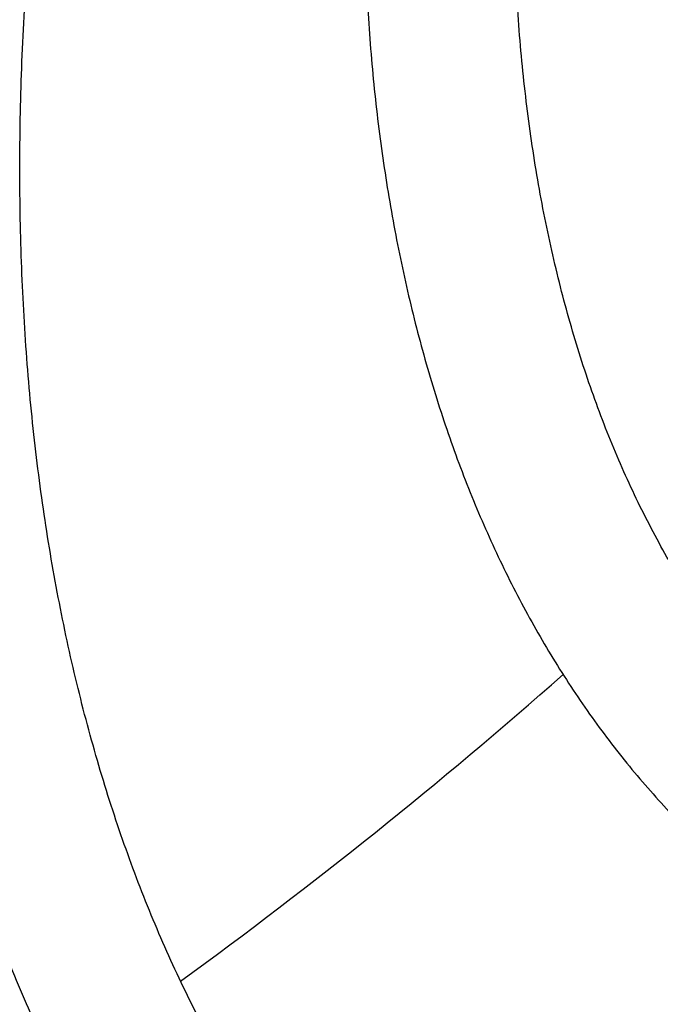
# Model space of a CAD drawing. Units: inches. Extents: x 0.1 to 12, y 0.1 to 8.1.
# Drawn here: x 9 to 9, y 4.3 to 4.4 of the extents above; entities that cross this region are included whole.
import ezdxf

# ---------------------------------------------------------------- set-up
doc = ezdxf.new("R2010")
doc.units = ezdxf.units.IN
doc.header["$MEASUREMENT"] = 0

msp = doc.modelspace()

# ---------------------------------------------------------------- linework, layer by layer
at = {"color": 7, "linetype": 'Continuous', "lineweight": 25}
msp.add_arc((8.86136098809289, 4.537209661072527), 0.2657203089570343, 306.0867265107469, 311.3867587309454, dxfattribs=at)
for points, knots in [([(9.012504104173424, 4.47457300246712), (9.012325639330264, 4.474255062639637), (9.011764808654528, 4.473255927991401), (9.010818313307077, 4.471541430823669), (9.009640973789871, 4.46937418573328), (9.00841995296166, 4.467082578034452), (9.0071585448188, 4.464667083920353), (9.005876640105235, 4.462159679030553), (9.00458605008293, 4.459578093675622), (9.00329527229819, 4.456936178962498), (9.002011078396981, 4.454244071109898), (9.000738482075073, 4.451509718237593), (8.999481627046002, 4.44873931397875), (8.998243462600257, 4.445938050215106), (8.99702694840231, 4.443109988699893), (8.995834105125924, 4.440258749027621), (8.994666765847889, 4.437387405724626), (8.993526626436221, 4.434498670124329), (8.992415108970425, 4.431594880914506), (8.99133337909984, 4.428678280860485), (8.990282521970801, 4.425750777850936), (8.989263562626157, 4.422814197545717), (8.988277260384587, 4.419870303555855), (8.987324635733334, 4.416920654682829), (8.98640613779975, 4.413966789416346), (8.98552268492506, 4.411010111691324), (8.984674666464636, 4.408052021490981), (8.983862888564193, 4.405093865632806), (8.983087615603726, 4.402136919734915), (8.982349500859579, 4.399182421311234), (8.98164898813057, 4.396231533784652), (8.980986279873296, 4.393285535249896), (8.980362116658517, 4.390345510091838), (8.979776686915558, 4.387412579800912), (8.979230133146771, 4.384487862421853), (8.978723090532238, 4.381572424808948), (8.978255657465049, 4.378667395357424), (8.977828190839528, 4.375773741016055), (8.977440782478615, 4.372892472377057), (8.977093895635454, 4.370024737558127), (8.976787569448952, 4.367171359724761), (8.97652199570339, 4.364333445339694), (8.976297356180252, 4.361511875381374), (8.97611393468398, 4.358707644603272), (8.97597180409171, 4.355921790614691), (8.97587098646822, 4.353155096807705), (8.975811723305355, 4.350408548501366), (8.975794020500302, 4.347683053482824), (8.975818012829848, 4.344979544322882), (8.975883752436603, 4.342298809222757), (8.975991295186317, 4.339641837270785), (8.976140763209091, 4.337009411126494), (8.976332008804786, 4.334402486695666), (8.976565304975058, 4.331821888678039), (8.976840301294638, 4.329268356568694), (8.977157336114526, 4.326742875341631), (8.977516195988537, 4.324246136570996), (8.97791680101547, 4.321779037229023), (8.978359291615819, 4.319342351017626), (8.978843374713811, 4.316936806305047), (8.979369302641738, 4.314563468476039), (8.979936519612897, 4.312222660970135), (8.980545468887202, 4.309915628664645), (8.981195454141433, 4.30764274563805), (8.981886905531757, 4.305405058923761), (8.98261932172594, 4.30320316239979), (8.983392727066013, 4.301037786122444), (8.984206730317945, 4.29890970033754), (8.985061490068265, 4.296819660556361), (8.985956520462004, 4.294768335631913), (8.986891856538746, 4.292756490404703), (8.987867005725612, 4.290784637383701), (8.988882011008766, 4.288853624960011), (8.989936493908933, 4.286964141332893), (8.991030155251543, 4.285116621032178), (8.992162883322527, 4.283312006978519), (8.993334276753943, 4.28155073156676), (8.994544164287674, 4.279833442944933), (8.995792038959232, 4.278160731538306), (8.997077963080798, 4.276533363946067), (8.9984013833226, 4.274951697120283), (8.99976190252546, 4.273416281243106), (9.001159521788018, 4.271927996080784), (9.002593700345637, 4.270486975298225), (9.004064184543529, 4.26909411218352), (9.005570713480463, 4.267749646131985), (9.007112927552855, 4.266454421393898), (9.008690508997311, 4.265208671717093), (9.01030295903146, 4.264012930933664), (9.011950422877517, 4.262868124129148), (9.013631680615994, 4.261773615023621), (9.015348867314774, 4.260734025081415), (9.016742912197184, 4.259934685042), (9.017574963820207, 4.259501231410803), (9.01781254952311, 4.259377462184476)], [0, 0, 0, 0, 0.003730299831859062, 0.01172256976995903, 0.02004030686453062, 0.02897676889869372, 0.03831407841991948, 0.04796412618129747, 0.05785634158609054, 0.06794127272936187, 0.07818167722029057, 0.08854981683837836, 0.09902411028981586, 0.1095881373298896, 0.1202282479431334, 0.1309341365028024, 0.141696959048542, 0.1525094020792661, 0.1633655814137315, 0.1742603659249058, 0.1851896625502191, 0.196149713287758, 0.2071374654811611, 0.2181499952201029, 0.2291851801622038, 0.2402408152627258, 0.2513152217249739, 0.2624065513412975, 0.2735136374147837, 0.2846350747352202, 0.2957698104152005, 0.3069168073602196, 0.318075042861611, 0.3292438220319687, 0.340422411731082, 0.3516100992387012, 0.3628062281116156, 0.3740103364022795, 0.385221885251616, 0.3964403623024109, 0.4076654171253227, 0.4188966221774252, 0.4301336638822028, 0.4413761675943313, 0.4526238051943938, 0.463876337117968, 0.4751334666536779, 0.486394982194245, 0.4976606216012907, 0.50893014946051, 0.5202033790093898, 0.5314801074740414, 0.5427600742729399, 0.5540430939268874, 0.5653289208709139, 0.5766174064451234, 0.587908340151359, 0.5992015020969954, 0.6104967477285144, 0.6217938300441818, 0.6330926803689452, 0.6443928834574185, 0.6556944743307062, 0.6669970459384873, 0.6783006135638443, 0.6896048713315949, 0.7009096185540251, 0.7122146808542208, 0.7235200281689286, 0.7348254497954869, 0.7461308951796891, 0.7574361077294286, 0.76874126359739, 0.7800463449139531, 0.7913512599976767, 0.802656410647996, 0.8139618454329117, 0.8252678436374364, 0.8365747617636945, 0.8478833928206522, 0.85919394318748, 0.8705070515787979, 0.8818239960950007, 0.8931452292211189, 0.9044720367643825, 0.9158054208907256, 0.9271468366214318, 0.9384972288416764, 0.9498579786713812, 0.961230973163916, 0.972617477007613, 0.984018794494739, 0.9954366942648967, 1, 1, 1, 1]), ([(9.021564747381408, 4.265876408870976), (9.021409553248159, 4.265955629989212), (9.02069349759878, 4.266321151082535), (9.019446062147598, 4.267027713156971), (9.017822883411341, 4.267997986642355), (9.016230710923507, 4.269027920344048), (9.014667363462438, 4.270112145050183), (9.013134417120657, 4.271251846575037), (9.011632652234063, 4.272446491454971), (9.010162802193209, 4.273695868987439), (9.008725626281304, 4.274999607473366), (9.007321911983768, 4.27635747124623), (9.005952261411892, 4.277768891215644), (9.004617608630635, 4.279233625548207), (9.003318387125466, 4.280751177186947), (9.00205542920589, 4.282321017516653), (9.000829138011857, 4.283942699290229), (8.99964028942478, 4.285615611861709), (8.998489365792993, 4.287339375147857), (8.997376975841581, 4.289113352194769), (8.996303452749357, 4.290936793488624), (8.995269542509352, 4.292809510232685), (8.99427552490621, 4.29473040151824), (8.993322126760416, 4.296699307536893), (8.99240937792722, 4.29871518720561), (8.991538191292818, 4.300777649761903), (8.990708546222352, 4.302885767889997), (8.989921109208556, 4.305039109620827), (8.98917614467462, 4.307236675791734), (8.988474180856691, 4.30947790792385), (8.987815386970237, 4.311762010279317), (8.987200171758857, 4.31408810111942), (8.986628935225845, 4.316455520899063), (8.986101830411569, 4.318863341943542), (8.98561926111557, 4.321310802003724), (8.985181439865308, 4.323796950882319), (8.984788716080825, 4.326321064166766), (8.984441255991772, 4.328882107300524), (8.98413925271227, 4.331479317064719), (8.98388295653632, 4.334111689909363), (8.983672567912501, 4.336778249892278), (8.98350823335201, 4.339478250670214), (8.983390154988157, 4.342210597992096), (8.983318378185126, 4.344974337653305), (8.98329311492039, 4.347768558891251), (8.983314468393308, 4.350592292658513), (8.983382412226021, 4.353444532618072), (8.983497149240529, 4.356324291155556), (8.983658690518878, 4.359230670810891), (8.983867189886764, 4.362162638944554), (8.984122418115161, 4.36511918089559), (8.98442474720568, 4.368099453589692), (8.984773906514985, 4.371102368563977), (8.985170020710447, 4.374126988048756), (8.985613058629236, 4.377172418224537), (8.986103027221583, 4.380237632293472), (8.986639923834186, 4.383321769490273), (8.98722378298823, 4.386423948974932), (8.987854424904121, 4.38954322959916), (8.988531997646547, 4.392678757078651), (8.98925626083066, 4.395829726901197), (8.990027678684342, 4.398995346455941), (8.99081748212477, 4.402064946484948), (8.991649523014239, 4.405143887681247), (8.992492230860819, 4.408120247232943), (8.993374497567666, 4.41110139415506), (8.994260279279315, 4.41397656506158), (8.99518149373858, 4.416854133511082), (8.996137919599379, 4.419733113644268), (8.997129288708681, 4.422612483158106), (8.998154873737771, 4.425491260318058), (8.999214804427117, 4.428368301697332), (9.000308256323452, 4.431242589777097), (9.001434810886485, 4.434113046283636), (9.002594244878985, 4.436978337720825), (9.003785579046044, 4.439837349909889), (9.005008453291088, 4.442688513941114), (9.006261852965373, 4.445530276643907), (9.00754499496103, 4.44836060042388), (9.00885632970953, 4.451177027409599), (9.010194064980942, 4.453976044098558), (9.0115552681047, 4.456752317676863), (9.012934673790076, 4.459496695266907), (9.01432199272066, 4.462190180483131), (9.015689256321469, 4.46478367264604), (9.01695950839214, 4.467139531612093), (9.018054029551259, 4.469133594413934), (9.018712019669328, 4.470308982058386), (9.018999298580395, 4.470822157064067)], [0, 0, 0, 0, 0.003314958894940967, 0.01529500500101351, 0.02729909834017725, 0.0393249717896494, 0.05137023325372161, 0.06343277316239478, 0.07551023224854507, 0.08760062057528192, 0.09970190592511946, 0.1118121025434354, 0.1239296217722901, 0.1360525413534819, 0.1481795896895987, 0.1603095583873657, 0.1724414885767179, 0.1845745239833359, 0.1967078624041545, 0.2088411329160818, 0.2209741668395751, 0.2331063968847534, 0.2452380590344474, 0.2573688414020016, 0.269499144804288, 0.2816288682190249, 0.2937584054612051, 0.305887799479991, 0.3180174285717162, 0.3301474489323673, 0.3422781948037018, 0.3544099976355217, 0.3665430516819737, 0.378677712463008, 0.3908142362819467, 0.4029529423191581, 0.4150940363410233, 0.4272378550159403, 0.4393846523476885, 0.4515347127319773, 0.4636883429359063, 0.4758457464670104, 0.4880072425624951, 0.500173083763418, 0.5123435602773804, 0.5245190084506919, 0.536699769084804, 0.5488862556346069, 0.5610788375698599, 0.573277966915396, 0.5854840704539785, 0.597697727300322, 0.6099194322597968, 0.6221498267257505, 0.6343895754292804, 0.6466394701174036, 0.658900261342123, 0.6711730548499487, 0.6834587053423992, 0.6957584842839263, 0.7080736440247251, 0.7204058798892469, 0.7327568036868265, 0.743846671761797, 0.756203638795144, 0.7672922336888545, 0.7783809595869343, 0.7894683329385023, 0.8005542798804028, 0.8116383900940778, 0.822719913219656, 0.8337986190479683, 0.8448734264661082, 0.8559436012099796, 0.8670080714887366, 0.8780650661738392, 0.8891126917617919, 0.9001478712101393, 0.9111667549596663, 0.9221629415141458, 0.9331269411980724, 0.9440429816655428, 0.9548824423272735, 0.9655888519191069, 0.9760296416624384, 0.9858090507431229, 0.9938042223772722, 1, 1, 1, 1]), ([(9.031259053522831, 4.463742481008758), (9.031137333364576, 4.463524521780545), (9.030671413366516, 4.462690218205517), (9.029860874666483, 4.461210534424283), (9.028808127193047, 4.459254712012786), (9.027721413610397, 4.457190795183718), (9.026603024531612, 4.455017787990373), (9.025470614163366, 4.452763569477781), (9.024334346243052, 4.450443815036736), (9.023202067394076, 4.448070607115962), (9.022079795454633, 4.445652967465771), (9.020971900629522, 4.443198068048911), (9.019882133638914, 4.440711499013979), (9.018813417140844, 4.438197941163662), (9.017768068688262, 4.435661253611214), (9.01674831454767, 4.433104735826766), (9.015755739117322, 4.430531345058286), (9.014791757281742, 4.427943632682302), (9.013857929916227, 4.425343916498565), (9.012955222004045, 4.42273429457346), (9.012084625382597, 4.420116724749904), (9.011247236991784, 4.417493002227847), (9.010443798057567, 4.414864881037183), (9.009674888861632, 4.412233987611129), (9.008941505038718, 4.40960175673102), (9.008244034687626, 4.406969786706117), (9.007583141250105, 4.404339395116532), (9.006959409275382, 4.401712070107974), (9.006373161974155, 4.399089012732936), (9.005825005381093, 4.396471604052633), (9.005315346098278, 4.393861074200404), (9.004844527575305, 4.391258682552731), (9.004412786196989, 4.388665567434446), (9.004020642161962, 4.38608295680578), (9.003668357795187, 4.383512040792096), (9.003355944070547, 4.380953854547733), (9.003084125284214, 4.378409630148293), (9.002852754077745, 4.375880360413902), (9.00266211153047, 4.373367222784259), (9.002512415717415, 4.370871151586703), (9.002403904201906, 4.36839333179822), (9.0023366068984, 4.365934708896592), (9.002310764166182, 4.363496391021743), (9.002326381766972, 4.361079268564218), (9.002383594569455, 4.358684380023739), (9.002482455344776, 4.356312712795086), (9.002623216198602, 4.353965313521159), (9.002805608115157, 4.351642973099811), (9.003029863748823, 4.349346807627911), (9.003295916240845, 4.34707767489791), (9.00360379975376, 4.344836492876351), (9.003953447902473, 4.342624195610252), (9.004344887471156, 4.340441715715079), (9.00477807871572, 4.338289895614887), (9.005252758799402, 4.336169660308418), (9.005769224929237, 4.334081919287491), (9.006326924807519, 4.332027484271332), (9.006926018858053, 4.330007179907374), (9.007566397658255, 4.328021965634781), (9.008247722217959, 4.326072610915691), (9.008969903902004, 4.324159959255303), (9.009732824831097, 4.322284853988459), (9.010536239194138, 4.320448061714929), (9.011379868554055, 4.318650402662612), (9.01226348783614, 4.316892644812246), (9.013186888528523, 4.315175539083063), (9.014149739022262, 4.313499872044043), (9.01515178872248, 4.311866438850215), (9.01619276161965, 4.310275758402573), (9.01727230534487, 4.30872882208962), (9.018390210717783, 4.307226066592937), (9.01954595988284, 4.305768318681965), (9.020739429026296, 4.304356183745713), (9.021970015087613, 4.302990135757187), (9.023237657953207, 4.301671209326594), (9.02454184660501, 4.300399561456318), (9.02588227083338, 4.299176091032169), (9.027258690612307, 4.298001299500332), (9.028670553033013, 4.296875761369236), (9.030117692139532, 4.295799992021176), (9.03159978251896, 4.294774965325479), (9.033115826069531, 4.293799819811854), (9.034668588696723, 4.292881007444019), (9.035819915980918, 4.29223496948619), (9.036462579733007, 4.291912206051536), (9.03656640371819, 4.291860062786961)], [0, 0, 0, 0, 0.003196664457641792, 0.01223618108319747, 0.02160885832701476, 0.03165652783127732, 0.04214072005339219, 0.05296620769670273, 0.06405642537938894, 0.07535716234934756, 0.08682795142718805, 0.09843861972466254, 0.1101656098182184, 0.1219905678552601, 0.1338992181455741, 0.1458795332116456, 0.1579220537184799, 0.1700191086649971, 0.1821636570884363, 0.1943505369831466, 0.2065750973529322, 0.2188330945984166, 0.231121148672594, 0.2434364381643015, 0.2557762742899745, 0.2681384149635439, 0.2805209429443946, 0.2929219036840806, 0.3053400247772197, 0.317773799141825, 0.3302218978377808, 0.3426833135550331, 0.3551571482569395, 0.3676424532085879, 0.380138333234915, 0.3926442391259272, 0.4051593373724978, 0.4176831369843323, 0.4302150918688115, 0.4427546450274953, 0.4553013469498541, 0.4678547482712624, 0.4804144670024429, 0.4929801048300608, 0.5055512841578067, 0.5181276473094766, 0.5307088899508715, 0.5432945465480822, 0.5558842856455914, 0.5684777559757195, 0.5810745865693708, 0.5936744649415834, 0.6062770246947774, 0.6188818838144382, 0.6314886740250087, 0.6440971091066658, 0.6567066423320965, 0.6693169766479113, 0.6819278022920453, 0.6945386236585539, 0.7071491373368834, 0.7197590519347563, 0.7323680271411848, 0.7449757775603189, 0.757582098243666, 0.7701868879749924, 0.7827901399205367, 0.7953919915709373, 0.8079925288973715, 0.8205923457849521, 0.8331918344499325, 0.8457917179756097, 0.8583929148339288, 0.8709962667375186, 0.8836036933242436, 0.8962161485368333, 0.9088356571850555, 0.921464171964606, 0.9341035005093292, 0.946756086306908, 0.9594241926709547, 0.972110721506816, 0.9848174966112234, 0.997547227454846, 1, 1, 1, 1]), ([(9.040319497611847, 4.298360591597424), (9.039862665363788, 4.298597959248464), (9.038911277730893, 4.299092295295465), (9.037502150481474, 4.2999109744471), (9.03608282607138, 4.300801416789022), (9.03469281788464, 4.301748874117767), (9.03333256356701, 4.302751619308962), (9.03200296777408, 4.303809738412527), (9.030705034922304, 4.304922841689678), (9.02943986344358, 4.306090805825238), (9.028207997450432, 4.307312928008156), (9.0270104883972, 4.308588918538685), (9.025848146692473, 4.309918340564809), (9.02472161919327, 4.311300416453019), (9.0236316816631, 4.312734939337167), (9.022578976442077, 4.314220955038966), (9.021564141110089, 4.315758226072083), (9.020587834280658, 4.317345807530654), (9.01965068057908, 4.318983396258305), (9.018753017869741, 4.320669846965959), (9.01789567147966, 4.322405041869787), (9.017078953429527, 4.324187843413918), (9.016303354386775, 4.326017698757441), (9.015569369167203, 4.327893818004229), (9.01487769834496, 4.329815505100078), (9.014228401833456, 4.331781845806566), (9.013622205265193, 4.333792030878364), (9.013059299095097, 4.33584525991894), (9.012540193577616, 4.337940651255042), (9.012065239782464, 4.340077253230407), (9.01163472310215, 4.342254110166877), (9.011249146134904, 4.3444704219142), (9.01090858115235, 4.346725037204537), (9.01061345380308, 4.349017080640316), (9.010363968111278, 4.351345512971977), (9.010160477117777, 4.353709316115359), (9.01000315508923, 4.356107410230769), (9.009892148533545, 4.358538755581992), (9.009827693426528, 4.361002291547902), (9.009809889402286, 4.363496863558696), (9.009838902140825, 4.366021485755131), (9.009914966012317, 4.368574990640157), (9.010037974262053, 4.371156310700731), (9.010208122198662, 4.373764332488915), (9.01042553137098, 4.376398036967259), (9.010690121202707, 4.379056213649724), (9.01100209723796, 4.381737878104158), (9.011361314929317, 4.384441883294619), (9.011767960017938, 4.387167265039848), (9.012222024919927, 4.389912885573541), (9.012706196215882, 4.392583129943683), (9.013233240950225, 4.395267749511082), (9.013783086956506, 4.39787036171626), (9.014373760290155, 4.400483732784993), (9.01498007120242, 4.403011409588818), (9.015623302312259, 4.405546846165739), (9.016303134268012, 4.408088956366988), (9.017019272835556, 4.410636631682244), (9.017771395531677, 4.413188797143358), (9.018559135736105, 4.415744451596407), (9.01938243860133, 4.418302351315909), (9.020240445664061, 4.420861487285814), (9.02113321134594, 4.423420595066134), (9.022059974214292, 4.425978579005904), (9.023020496897379, 4.428534136385665), (9.024014089501852, 4.431085945109862), (9.025040115527275, 4.433632687277225), (9.026098053558743, 4.436172724710823), (9.02718686342525, 4.438704353069417), (9.02830565165379, 4.441225416857504), (9.029452921688625, 4.443733228854597), (9.030626580710905, 4.446224028222992), (9.031823569697043, 4.44869184177558), (9.033037787660678, 4.451126189592626), (9.0342566298375, 4.45350382316655), (9.035462130714295, 4.455796014439541), (9.03654490448377, 4.457801733071497), (9.037304695553654, 4.45918748823188), (9.037672982023635, 4.45984467177763), (9.037755077592177, 4.459991166045607)], [0, 0, 0, 0, 0.01249344957145832, 0.02601855159077277, 0.03957759213054827, 0.05316557417815086, 0.06677831468124783, 0.0804122833272206, 0.0940633343226498, 0.1077273622171852, 0.1214015615491955, 0.1350825032610923, 0.1487674111088576, 0.1624543910528506, 0.1761412783553766, 0.1898270227171479, 0.2035103099003703, 0.2171906592329346, 0.230867525831806, 0.2445412668975488, 0.258211404056041, 0.2718786167071531, 0.2855432719644463, 0.2992057548406125, 0.3128664934424077, 0.3265263198287916, 0.3401857570973845, 0.3538454229520906, 0.367505897909532, 0.3811678285329504, 0.3948318198802234, 0.408498328080686, 0.4221680349158568, 0.4358414148313323, 0.4495189966178406, 0.4632012809374939, 0.4768888029722693, 0.4905820790642685, 0.504281489336265, 0.5179876015401598, 0.53170098909546, 0.5454222591187745, 0.5591520406767707, 0.5728910749134535, 0.5866400858513529, 0.600399877516626, 0.614171386609948, 0.6279555790479843, 0.6417536546581734, 0.6555668435686856, 0.6693964422622729, 0.6818236727491735, 0.6956511999741629, 0.7080794158778725, 0.7205088850238734, 0.7329383638208308, 0.7453675983960155, 0.7577962857611283, 0.770223960453306, 0.7826503603051217, 0.7950750751863234, 0.8074971140844368, 0.8199161779326755, 0.8323310053810022, 0.8447407964454844, 0.8571436684073781, 0.8695378933566912, 0.8819209597846611, 0.8942888256910083, 0.9066364948460783, 0.9189557976686609, 0.9312338111637952, 0.9434489292139876, 0.9555607617905493, 0.9674850495655524, 0.9790093307000837, 0.9899968570635175, 0.997770176822863, 1, 1, 1, 1]), ([(9.048766024731885, 4.453632578734001), (9.048737769159773, 4.453581660955273), (9.048409925321607, 4.452990871997129), (9.047782300508633, 4.45183468050779), (9.046868570686888, 4.450120325507951), (9.045928404228215, 4.448309975584614), (9.044963804106487, 4.446403143449046), (9.043990459882698, 4.444424477641125), (9.043017722454305, 4.442387820264993), (9.042052683285533, 4.440303954873429), (9.041100482520944, 4.438181147061258), (9.040165465836202, 4.436025768400861), (9.039250846158982, 4.433843042571038), (9.03835942898482, 4.43163726014071), (9.037493381905154, 4.429412068717664), (9.036654585331288, 4.427170623256254), (9.035844684163408, 4.424915773695544), (9.03506503048073, 4.422649939105628), (9.03431699009643, 4.420375456340213), (9.033601420797222, 4.418094403605791), (9.032919542476167, 4.415808751196649), (9.032271877540966, 4.41352036967958), (9.031659640860507, 4.411230919233688), (9.03108318871712, 4.408942120860061), (9.03054333967621, 4.406655556628828), (9.030040616768918, 4.404372741785656), (9.029575536510698, 4.402095202933433), (9.029148702405944, 4.399824345593596), (9.028760363319446, 4.397561523293716), (9.02841114705659, 4.395308161971206), (9.028101261898463, 4.393065525929619), (9.02783105901247, 4.390834998524125), (9.027600912299388, 4.388617774584922), (9.027411176257472, 4.386415147480744), (9.027261845708516, 4.38422835039518), (9.027153392492037, 4.382058474980004), (9.027085927169193, 4.379906918604206), (9.027059529142646, 4.377774549154296), (9.027074571049308, 4.375662851770898), (9.027131075757623, 4.373572649751758), (9.02722897678456, 4.371505256359065), (9.027368717866088, 4.369461693024453), (9.027549978636735, 4.367443059585677), (9.027773206875025, 4.365450506834367), (9.02803812123916, 4.363485014630257), (9.028344800951984, 4.361547720476356), (9.028693211034685, 4.359639495770252), (9.029083422141087, 4.357761611738256), (9.0295153600826, 4.35591499867162), (9.029988660892439, 4.354100487720427), (9.03050369769844, 4.352319451285061), (9.031059866223657, 4.350572439641033), (9.031657306174605, 4.348860865814253), (9.03229579070636, 4.347185373275296), (9.032974933925631, 4.34554711157894), (9.03369472902513, 4.343946875286783), (9.034454785040769, 4.342385755616036), (9.035254876802629, 4.340864500845361), (9.036094746162842, 4.339384153321115), (9.036973998907184, 4.337945420749782), (9.037892172645533, 4.33654916087635), (9.038849180723654, 4.335196310635119), (9.03984451201924, 4.333887607330517), (9.040877768416527, 4.33262385427181), (9.041948515435847, 4.331405562390716), (9.043056646813948, 4.330233860002893), (9.044201462527889, 4.32910914318188), (9.045382635524527, 4.328032139139754), (9.04659997192772, 4.32700372966826), (9.047852906712446, 4.326024292818851), (9.049141208120298, 4.325094931872981), (9.050464163703221, 4.32421544448662), (9.051822837801703, 4.323389431338527), (9.053026192787016, 4.322710671022587), (9.05378855716825, 4.322329825631543), (9.054075399303432, 4.322186531285914)], [0, 0, 0, 0, 0.0009745311312106188, 0.01130729277813234, 0.02202286073399163, 0.03351144773782397, 0.04549934915399788, 0.05787764283226653, 0.07055788699393298, 0.08347825126497953, 0.09659248492447271, 0.1098656162315132, 0.1232710070240471, 0.1367873854069267, 0.1503984409767421, 0.1640907485046921, 0.17785314622391, 0.1916770162628715, 0.2055544231740705, 0.2194796027276281, 0.2334467747740707, 0.2474517380388827, 0.2614904234144879, 0.2755596662550553, 0.2896563827684276, 0.3037781476549906, 0.3179227252313095, 0.332088094417017, 0.3462726917325759, 0.360474856363206, 0.3746933098579371, 0.3889267667530604, 0.4031741778469419, 0.4174344668643565, 0.431706803632756, 0.4459903632877057, 0.4602842896772489, 0.4745879380140763, 0.4889005472097776, 0.5032215374055654, 0.5175501822555603, 0.5318858810726482, 0.5462277833459941, 0.5605752596405678, 0.5749276089026495, 0.5892841019538889, 0.603643962793191, 0.6180066181787062, 0.6323712105989044, 0.6467367418629413, 0.6611027327158593, 0.6754679952007596, 0.6898320086745869, 0.7041938126236109, 0.7185525970870797, 0.732907744502046, 0.7472587368500795, 0.7616050564509059, 0.7759466051008674, 0.7902830698116525, 0.8046145968172768, 0.8189421642237441, 0.833266564056356, 0.8475889034408945, 0.8619106274032773, 0.8762346661129704, 0.8905628149124372, 0.9048980669432554, 0.9192443682959419, 0.9336049303634226, 0.947984163302485, 0.9623863464401307, 0.976815477413273, 0.9912767462310628, 1, 1, 1, 1]), ([(9.0578310153707, 4.328691408451702), (9.057779729870209, 4.328715198160652), (9.057294117937987, 4.328940458057102), (9.056401361247918, 4.329418576911626), (9.055153681038307, 4.330130809536957), (9.05393595795905, 4.33090455779381), (9.052745847147612, 4.331733157939143), (9.05158538267951, 4.332618076416254), (9.050455684226243, 4.333558620155019), (9.04935801927826, 4.334554626629601), (9.048293260184051, 4.335605273914559), (9.047262691500155, 4.336710439639511), (9.046267094783524, 4.337869259923164), (9.045307461434087, 4.339081243661385), (9.044384559275692, 4.340345625143386), (9.04349899982951, 4.341661780574661), (9.042651807336526, 4.343029036570767), (9.041843393137563, 4.344446709612996), (9.041074563393513, 4.345913977311714), (9.04034571336825, 4.347430013330533), (9.039657713941907, 4.348994252135783), (9.039010962286913, 4.350605744436273), (9.038405891799975, 4.352263499499506), (9.037843403807365, 4.353967003856923), (9.03732352751712, 4.355714912754491), (9.036847175814193, 4.357506564012981), (9.03641456213143, 4.359340941903072), (9.036026329334984, 4.361216875303664), (9.035682500411559, 4.363133314925724), (9.035384128066177, 4.365089357593843), (9.035130929723048, 4.367083631908661), (9.034923612084274, 4.369115157475425), (9.03476239918583, 4.371182659882951), (9.034647683112937, 4.373284960551916), (9.034579463100101, 4.375420838493113), (9.034558341923162, 4.37758905174759), (9.03458409995387, 4.379788258141628), (9.03465471806103, 4.381941192619575), (9.034768721343633, 4.384118280496328), (9.034920477414085, 4.386241558980057), (9.03512117780603, 4.388464321026786), (9.035356659298218, 4.390630192363026), (9.035633989311329, 4.392814804416763), (9.035939044506327, 4.394935754263846), (9.036282076028924, 4.397071532204952), (9.036662778929003, 4.39922097158701), (9.037081030996687, 4.401382866559731), (9.03753659654118, 4.403556115095319), (9.038029372413993, 4.40573940448434), (9.038558988847724, 4.407931625616224), (9.039125224888304, 4.410131479788653), (9.039727792068792, 4.412337777985378), (9.040366399145553, 4.414549283685402), (9.041040496255315, 4.416764640955043), (9.041749908315337, 4.41898259514457), (9.042494120874649, 4.421201836066233), (9.0432726120344, 4.423420890347076), (9.044084834351315, 4.425638409359615), (9.044930160649502, 4.427852753176824), (9.045807961895807, 4.430062308292787), (9.046717341406524, 4.432265184902226), (9.047657150101513, 4.434459156055309), (9.04862611834095, 4.436641370583735), (9.049622034694327, 4.438807990561634), (9.050641727871328, 4.440952902206406), (9.0516790648131, 4.443065073278373), (9.0527200184293, 4.445119470060007), (9.053732795399853, 4.447058250113304), (9.054577386243718, 4.448635390307078), (9.055081755871406, 4.449552261578821), (9.055262612971642, 4.449881033714168)], [0, 0, 0, 0, 0.001841183505878723, 0.01743379066734732, 0.0330881381320958, 0.04879787895638302, 0.06455149454141935, 0.08034094474263616, 0.09615731519031366, 0.1119924048116327, 0.1278395243813642, 0.1436913520987536, 0.1595430122449148, 0.175390182932765, 0.1912300062038947, 0.2070604827471998, 0.2228801527901308, 0.2386888142158516, 0.2544868579610502, 0.2702751611784073, 0.2860543222339972, 0.3018259703180322, 0.3175917188185514, 0.3333525742941615, 0.3491106341230872, 0.3648669778923606, 0.3806231270071979, 0.3963806366252434, 0.4121408221841419, 0.427904689225114, 0.4436736954557547, 0.4594488251527844, 0.4752312024035809, 0.4910218759291421, 0.5068217552230246, 0.5226317719195, 0.538453055621973, 0.5542867906347693, 0.5685117203212172, 0.5843293224604758, 0.5985582691296006, 0.6144060709948804, 0.6286392513127467, 0.642875471083343, 0.6571135536377197, 0.671353231172467, 0.6855944285854548, 0.6998367374188064, 0.7140799471331813, 0.7283236976504879, 0.7425673289610621, 0.7568106081156637, 0.7710528711617951, 0.7852928918008507, 0.7995303177804354, 0.8137638488853408, 0.8279918057245629, 0.8422125907776445, 0.856423327647624, 0.8706211481052689, 0.8848014143002022, 0.8989569762755515, 0.9130779929153461, 0.9271476221530085, 0.9411374664090181, 0.954993559170669, 0.9685987239215028, 0.9816428686083541, 0.9934174911217184, 1, 1, 1, 1]), ([(9.19621481624405, 4.368484584723405), (9.19604980702671, 4.368206592801296), (9.195493842189743, 4.367269955829459), (9.194519597071215, 4.36565507040293), (9.19325648485315, 4.363592918270827), (9.191909184071775, 4.361432807347927), (9.190476566075159, 4.359177834653622), (9.188975815463445, 4.356860712006617), (9.18741661404207, 4.354499974474302), (9.185806173212924, 4.352109959449469), (9.184150125212781, 4.349701251356636), (9.18245261947339, 4.347282150633189), (9.180717072259785, 4.344859132940395), (9.17894630462371, 4.342437442619127), (9.177142524808408, 4.340021499490986), (9.175307845834844, 4.337614879547015), (9.173443947353284, 4.335220774575945), (9.171552323116815, 4.332841909295657), (9.169634535524239, 4.33048061302003), (9.167691664777175, 4.328139143110342), (9.165725091435899, 4.325819328346346), (9.163735810642411, 4.323522979430493), (9.16172504683284, 4.321251669107569), (9.159693658155849, 4.31900694940358), (9.157642798994289, 4.316790121794212), (9.155573292807384, 4.314602585296248), (9.153486163111015, 4.312445473871754), (9.151382271643522, 4.310319982292755), (9.149262574000469, 4.308227185952077), (9.14712794488002, 4.306168099037111), (9.144979222928658, 4.304143754774057), (9.14281732281553, 4.302155066775731), (9.140643063445609, 4.300202910461861), (9.138457358955744, 4.298288199628704), (9.136260935705096, 4.296411725615692), (9.134054743328575, 4.29457428893053), (9.131839547914595, 4.292776648314554), (9.129616232766285, 4.291019506482797), (9.127385582987248, 4.2893035812058), (9.125148369884725, 4.287629566841834), (9.122905524797817, 4.285998066709739), (9.120657800197364, 4.284409704005958), (9.1184059714083, 4.282865137023548), (9.116150864026023, 4.281364823142341), (9.113893348505304, 4.279909350095813), (9.111634064834025, 4.27849928923226), (9.109373992469855, 4.277135054970263), (9.107113750891873, 4.275817159180855), (9.104854106153226, 4.27454609191105), (9.102596003121235, 4.273322167797565), (9.100340026597788, 4.272145899841706), (9.098087035437631, 4.271017635278002), (9.095837741815703, 4.269937709176847), (9.093592901432437, 4.268906550576466), (9.091353248460639, 4.267924399447248), (9.089119467268727, 4.266991638924955), (9.086892332058266, 4.266108475012055), (9.08467245625718, 4.265275263961864), (9.082460633439235, 4.264492209819378), (9.080257528440793, 4.263759525046616), (9.078063720060625, 4.263077507140712), (9.07587992805931, 4.262446361295294), (9.073706757421876, 4.261866211898658), (9.071544920245387, 4.261337239927048), (9.069394840233954, 4.260859744109683), (9.067257361240014, 4.260433726974273), (9.065132853410574, 4.260059556492245), (9.0630219930327, 4.259737155680623), (9.060925332756343, 4.259466807590675), (9.058843367205226, 4.259248682780562), (9.05677667930934, 4.259082877608178), (9.054725768780747, 4.258969547217911), (9.052691098669547, 4.258908812289564), (9.050673239872626, 4.258900984868344), (9.048672672747404, 4.258945979467316), (9.046689837532663, 4.259044233170076), (9.044725295809469, 4.25919567263132), (9.04277945164657, 4.25940070153216), (9.040852958070394, 4.259659438046139), (9.038946205547406, 4.259972012931129), (9.037059723811813, 4.260338734306215), (9.035194238053492, 4.260759925326458), (9.033349729350537, 4.261235069983491), (9.031528422180411, 4.261766912377867), (9.02989600500283, 4.262291915574079), (9.028883426562553, 4.262663462503171), (9.028459739492327, 4.262818926636689)], [0, 0, 0, 0, 0.003692980915675021, 0.01244274450736066, 0.02154907873524969, 0.03133254009398663, 0.04155463809226929, 0.05211866296852237, 0.06294776703995482, 0.07398723932840438, 0.08519633145449418, 0.09654446338901544, 0.1080083229873551, 0.119569558878592, 0.131213330067686, 0.1429277751518941, 0.1547036700376852, 0.1665327475234377, 0.1784082921860354, 0.1903249396703439, 0.2022778949150718, 0.2142628460657497, 0.2262765945437941, 0.2383158878530167, 0.2503779575336577, 0.2624607345095247, 0.2745619748088469, 0.2866798842956713, 0.2988129746296945, 0.310959509794941, 0.3231183394840105, 0.3352884236960006, 0.3474684448420285, 0.3596576248568544, 0.3718549605926506, 0.3840599683012569, 0.3962717085357707, 0.4084896417581954, 0.4207132498733285, 0.4329420511606917, 0.4451755973762049, 0.4574131005103532, 0.4696548652926218, 0.4819001540657102, 0.4941493094703961, 0.5064012597236432, 0.518656379090442, 0.5309146886383805, 0.5431758631237367, 0.5554402985673946, 0.5677073202605576, 0.5799776918933639, 0.5922514558964102, 0.6045283143070046, 0.6168090140219902, 0.6290936123931838, 0.6413825056079702, 0.6536764582216705, 0.6659751544318728, 0.6782800593005762, 0.6905912156778773, 0.7029093877247917, 0.7152356579968062, 0.7275707990031924, 0.7399155617300975, 0.7522710672761151, 0.7646381027167122, 0.7770184630586455, 0.7894129796768147, 0.8018227992242923, 0.8142494427011444, 0.8266944483948152, 0.8391593640306129, 0.8516451177399887, 0.8641539429195658, 0.8766868249243523, 0.889245688647128, 0.9018315467325176, 0.9144457414403087, 0.9270898799409363, 0.9397646711430822, 0.9524710759963311, 0.965210319775461, 0.9779820939623913, 0.9907871807945623, 1, 1, 1, 1]), ([(9.02465942121644, 4.25623655920441), (9.025217502185225, 4.256022156945947), (9.026412279334377, 4.255563150218488), (9.028278576727793, 4.254928525410112), (9.030251560852644, 4.254317403944677), (9.032255354820887, 4.253764272651486), (9.034288673414743, 4.253267595948871), (9.03635085770222, 4.252828357517267), (9.038441529382006, 4.252446978512534), (9.040559828989025, 4.252123907455267), (9.042705149388457, 4.251859461657017), (9.044876706459343, 4.251654206335468), (9.047073681260883, 4.251508417663592), (9.0492953593239, 4.251422419613967), (9.051540908254088, 4.251396633533251), (9.053809384830343, 4.251431146172139), (9.056099880293749, 4.251526237266889), (9.05841151004013, 4.251682207085767), (9.060743373360532, 4.251899006606863), (9.063094438895305, 4.252176856152331), (9.065463772513072, 4.252515805462755), (9.067850404134715, 4.252915756925182), (9.07025328745882, 4.25337678169392), (9.072671537436992, 4.253898797019653), (9.075104049547647, 4.254481630199979), (9.077549915082155, 4.25512520305218), (9.080008063748219, 4.25582927822317), (9.082477537970972, 4.256593727879494), (9.084957434825352, 4.257418146544444), (9.087446592209341, 4.258302473869378), (9.089944253373341, 4.259246207878672), (9.092449331000703, 4.260249108124497), (9.094960898505704, 4.261310840570717), (9.097478048335802, 4.26243100556284), (9.099999798990332, 4.26360919675476), (9.10252533789747, 4.264844975144825), (9.10505356708524, 4.266138030834792), (9.107583783673734, 4.267487764350904), (9.110115004401994, 4.268893782079647), (9.112646269294356, 4.270355619552895), (9.115176888347747, 4.271872759910319), (9.11770587243045, 4.273444733545916), (9.12023244040173, 4.275071014039341), (9.122755737150696, 4.276751112657541), (9.125274933574776, 4.278484526982283), (9.127789311324637, 4.280270651306989), (9.130297956474115, 4.2821090792921), (9.132800097897665, 4.283999226950418), (9.135295057690918, 4.285940544556835), (9.137781938176404, 4.28793261696029), (9.14026019790095, 4.289974785027654), (9.14272896667512, 4.292066711605195), (9.145187610122182, 4.294207784331541), (9.147635395625143, 4.296397627654224), (9.150071700755452, 4.298635766432142), (9.152495922109486, 4.300921753504328), (9.154824780677586, 4.303175326506754), (9.157139430645438, 4.305470052364561), (9.159357407872804, 4.307722300647755), (9.161558856479557, 4.310011419532579), (9.163664507583396, 4.312250282947134), (9.165753770727772, 4.314521330417468), (9.167826018683945, 4.316823751431078), (9.169880434463415, 4.319156855928572), (9.171916591611732, 4.321519719291171), (9.173933622015506, 4.323911659655647), (9.175930971888752, 4.326331703592483), (9.177907906917103, 4.328778999871989), (9.17986370437031, 4.331252573713688), (9.181797673039444, 4.333751309615514), (9.183708961814482, 4.336274074576313), (9.185596610160578, 4.33881952183177), (9.18745963584755, 4.341386042576135), (9.189296775066605, 4.343971609849642), (9.191106328793532, 4.346573599341108), (9.192886070371069, 4.349188036674223), (9.194632070750817, 4.351808818128131), (9.196337741903529, 4.354424355978177), (9.197987946631784, 4.357009652231066), (9.199567526981829, 4.359536266272904), (9.200939501325253, 4.361777661775392), (9.201978415855567, 4.36349997981137), (9.202516203170813, 4.364408133215694), (9.202709280548135, 4.364734180098062)], [0, 0, 0, 0, 0.01087580727006632, 0.02328365726775802, 0.03571775390250202, 0.04817944734177961, 0.06066933871236983, 0.07318738512671442, 0.08573443416168733, 0.09831017284010835, 0.1109143146007151, 0.1235468731141986, 0.13620699805423, 0.1488941972807813, 0.1616080134660264, 0.1743468279460076, 0.1871096706971394, 0.1998959690190539, 0.2127039638976058, 0.225532570574649, 0.2383808183338643, 0.2512468040396096, 0.2641296790526732, 0.2770283271101651, 0.2899410624736475, 0.3028672244036699, 0.3158052258836966, 0.3287545228518139, 0.3417136384385264, 0.354682113343485, 0.3676588940903266, 0.3806432754907668, 0.3936345818129323, 0.4066325221113934, 0.4196361438696673, 0.4326451951371067, 0.4456597859805912, 0.4586790212973497, 0.4717027008649013, 0.4847313253911719, 0.4977640346174509, 0.5108016949288168, 0.5238438014820127, 0.5368908996612232, 0.5499431940508832, 0.5630008898333061, 0.57606456059288, 0.5891347693178308, 0.6022117618966348, 0.6152964797240884, 0.6283900456658726, 0.64149276108691, 0.6546061162452073, 0.667731155214969, 0.6808690966778338, 0.6940217324184383, 0.7071905877807935, 0.7190238257222615, 0.7321930406177068, 0.744021350989377, 0.7558479019801689, 0.7676716493839664, 0.7794922976517306, 0.7913096216711194, 0.8031232273162378, 0.8149325052545393, 0.8267370558274124, 0.8385359552078736, 0.8503283272703731, 0.8621129707299462, 0.8738879173266628, 0.885650908444249, 0.89739853178266, 0.9091260060104864, 0.9208257609477846, 0.9324861001277005, 0.9440867452134626, 0.9555902770245235, 0.9669183548410497, 0.9778757185849033, 0.988393171810695, 0.9958328954917698, 0.9999999999999999, 0.9999999999999999, 0.9999999999999999, 0.9999999999999999]), ([(9.214968570879643, 4.357654753164172), (9.214723715090825, 4.357241152379133), (9.21404981143042, 4.356102820774523), (9.2129175170776, 4.35421779927806), (9.211533710988558, 4.351947128247652), (9.210059365062643, 4.349567254149227), (9.208493041981248, 4.347081405020657), (9.206853953192526, 4.34452512852813), (9.205152430040844, 4.341918750224496), (9.203396534324334, 4.339277688517553), (9.201592183932815, 4.336613531811659), (9.199744121377677, 4.333935027472971), (9.197855788760743, 4.331249325534468), (9.195930373675617, 4.328561841663128), (9.193970082023467, 4.325877379971777), (9.19197709870787, 4.323199716565873), (9.189953269626205, 4.32053212855871), (9.1879001188945, 4.317877483958232), (9.185819019727155, 4.315238314768091), (9.183711363656013, 4.312616755757437), (9.181578222679805, 4.310014876143957), (9.17942087925724, 4.307434355374283), (9.17724016992709, 4.30487697904143), (9.175037262622622, 4.302344150244188), (9.172813000253146, 4.299837309616316), (9.170568345830343, 4.297357789314749), (9.168304219188517, 4.294906739150607), (9.166021358400942, 4.292485447920702), (9.163720759989559, 4.290094890479856), (9.161403139003609, 4.287736155550689), (9.159069384192794, 4.285410231237819), (9.156720263460999, 4.283118036251813), (9.154356561407019, 4.280860543179755), (9.151979110747796, 4.27863852437563), (9.149588684635063, 4.276452859912599), (9.147185930970195, 4.274304401179648), (9.144771839290446, 4.272193778657625), (9.142346982703732, 4.270121871707719), (9.139912169644237, 4.268089345605699), (9.137468263387875, 4.266096817873006), (9.135015855242086, 4.264145073281323), (9.132555738531085, 4.262234701305667), (9.130088753426325, 4.26036625896836), (9.127615528195399, 4.258540438229204), (9.125136878993898, 4.256757756791197), (9.122653482022905, 4.255018779197257), (9.120166089233301, 4.253324047638292), (9.11767545502533, 4.251674055423212), (9.115182261299838, 4.25006930089824), (9.112687278540701, 4.248510262175223), (9.110191164739753, 4.246997385633196), (9.107694657761645, 4.245531132363809), (9.105198483353622, 4.24411189366574), (9.102703381428029, 4.242740054095865), (9.100209920056933, 4.24141609567434), (9.097718931131617, 4.240140250167451), (9.095231058017948, 4.238912938314255), (9.092746945118265, 4.237734523776997), (9.090267354360211, 4.23660525951666), (9.087792843494425, 4.235525494408254), (9.08532417741839, 4.234495443860935), (9.082861938677816, 4.233515480350405), (9.080406815776355, 4.232585778822615), (9.077959422517504, 4.2317066453539), (9.0755204453666, 4.230878271279271), (9.073090426660732, 4.23010082966247), (9.070669981879641, 4.229374640756371), (9.068259798460257, 4.228699746951484), (9.065860387961584, 4.22807650274135), (9.063472302110151, 4.2275049247815), (9.061096179701318, 4.226985253622784), (9.05873258359808, 4.226517634002978), (9.056382013403436, 4.226102204087891), (9.054044999527898, 4.225739154569052), (9.051722170950475, 4.225428579132248), (9.049413950401114, 4.225170649889777), (9.047120878716346, 4.224965466630062), (9.044843359951734, 4.224813137643832), (9.042582076663482, 4.224713871842472), (9.040337349537115, 4.224667785715915), (9.038109799613233, 4.224674976869085), (9.035899786381869, 4.224735566868413), (9.033707855404364, 4.224849830734757), (9.031534442514305, 4.22501770396853), (9.029380037052272, 4.225239606413139), (9.027245167060066, 4.225515394828887), (9.02513029951224, 4.225845458266139), (9.023035932674052, 4.226229850951071), (9.020962604960314, 4.226668770560312), (9.018910737107344, 4.22716221591589), (9.01688110437648, 4.22771074216242), (9.014873719902628, 4.228313609078509), (9.012890767360975, 4.228973599909925), (9.011142078538782, 4.22960390632664), (9.010066902645626, 4.230037232411195), (9.00963397016282, 4.230211716362004)], [0, 0, 0, 0, 0.004482877612901149, 0.01233798738048252, 0.02051244643511707, 0.02929467752107879, 0.03847066746807781, 0.04795377486502265, 0.05767514170591113, 0.0675856852422961, 0.0776491279113539, 0.08783787766112394, 0.0981311481153768, 0.1085122076060701, 0.1189681685445927, 0.1294884210566863, 0.140064248696779, 0.1506885278536665, 0.1613554369852291, 0.1720599234589924, 0.1827976431558373, 0.1935649710129716, 0.2043589049937455, 0.2151765094195632, 0.2260154870313743, 0.236873902532251, 0.2477495756719301, 0.2586410799014788, 0.2695470116743511, 0.2804658796120528, 0.2913966889282952, 0.3023382293663035, 0.3132897831230224, 0.324250128673401, 0.3352187875545954, 0.3461950485680364, 0.3571781027768799, 0.3681674430016307, 0.3791626190240934, 0.3901630564189938, 0.4011683397335727, 0.4121780989509777, 0.4231919780044202, 0.4342096281085479, 0.4452307349576243, 0.4562549932527441, 0.4672823961435502, 0.4783126641735544, 0.4893455299866462, 0.5003810231760284, 0.5114188907112747, 0.522459176654575, 0.5335019317272947, 0.5445466269562289, 0.5555939032945681, 0.5666435287795676, 0.577695565560446, 0.5887500752984473, 0.5998071189971989, 0.6108670488593556, 0.6219302186019724, 0.6329964021819998, 0.644066226351429, 0.6551397583102426, 0.6662173464340524, 0.6772999019151619, 0.6883872034523142, 0.6994801545025604, 0.7105788312452805, 0.7216844118425513, 0.7327972705478479, 0.7439177354132668, 0.7550470254240733, 0.7661854932984384, 0.7773340888298685, 0.788493440344192, 0.7996647940761554, 0.8108490738924671, 0.8220467174960776, 0.8332589631755248, 0.8444868016949739, 0.8557311937190727, 0.8669929097713195, 0.878273175075486, 0.8895725196697725, 0.9008921757929043, 0.9122326729653868, 0.9235947143480389, 0.9349790392678442, 0.9463863383501847, 0.9578165707040195, 0.9692703038415833, 0.9807474226916377, 0.9922477185848462, 1, 1, 1, 1]), ([(9.005847756147261, 4.223653775482594), (9.006494896131509, 4.223387882234767), (9.00782800181088, 4.222840143248744), (9.009883190479222, 4.222080196944646), (9.01200516375298, 4.221356940531822), (9.01415820635548, 4.220690773989583), (9.016340863809175, 4.220080483109496), (9.018553020123889, 4.21952719291706), (9.020793859913761, 4.219030863481659), (9.023063055678707, 4.218592256194515), (9.02535969662913, 4.218211479233814), (9.027683481012248, 4.217889057128051), (9.030033518099414, 4.217625391015234), (9.032409196923709, 4.217420590836181), (9.034809832451764, 4.217275217169182), (9.037234642842643, 4.217189274099428), (9.039682819612182, 4.217163224169074), (9.042153670879616, 4.217197185971949), (9.044646387361341, 4.217291306684115), (9.047160090997483, 4.217445799197863), (9.049693956350072, 4.21766069503829), (9.052247137262764, 4.217936183458428), (9.054818777793347, 4.218272195967549), (9.057408059293962, 4.218668787955416), (9.060013998981928, 4.219125963734692), (9.06263585859906, 4.21964364331666), (9.06527261081518, 4.220221808126174), (9.06792350082365, 4.220860262248781), (9.070587591987875, 4.221558859492954), (9.073263948002086, 4.222317538861572), (9.07595179782781, 4.223135998263851), (9.078650136020435, 4.224014109524076), (9.081358276394893, 4.224951508453079), (9.084075179089908, 4.225948061682724), (9.086800104336143, 4.227003388825572), (9.08953208516671, 4.228117269325714), (9.092270360285791, 4.22928928427445), (9.095014104319812, 4.230519175322971), (9.097762416696469, 4.231806568119687), (9.100514536564825, 4.233151080823538), (9.10326963395545, 4.234552279102878), (9.106026848682198, 4.236009869911046), (9.108785458502, 4.237523312389598), (9.111544535916723, 4.239092318209265), (9.11430343209783, 4.240716326070606), (9.11706132447998, 4.242394968116272), (9.11981737807471, 4.244127757056084), (9.122570865074708, 4.245914290212149), (9.125321104694244, 4.247754029497968), (9.128067322509377, 4.249646530144607), (9.130808648872875, 4.251591370730567), (9.133544517114625, 4.253587969251869), (9.136274157343061, 4.255635898326954), (9.138996867676628, 4.257734711033007), (9.141711880069726, 4.25988386943578), (9.14441862806122, 4.262082937387906), (9.147116317176097, 4.264331421498592), (9.149804401873622, 4.266628854729147), (9.152482203565413, 4.268974770537818), (9.155148980623498, 4.271368787173161), (9.157804338132577, 4.273810384725006), (9.16044750550095, 4.276299233121219), (9.163077970049402, 4.278834983037684), (9.165695224145471, 4.281417196059076), (9.168298748062904, 4.284045649456374), (9.170888034869868, 4.286720073101542), (9.173373507937756, 4.289345991718336), (9.175755204782108, 4.291916637687515), (9.178033361927104, 4.294425229086039), (9.18029420467343, 4.296965034007496), (9.182537254902895, 4.299535170209982), (9.184761722545451, 4.302135059159443), (9.186967210085081, 4.304763814819532), (9.189152990115371, 4.307420758992761), (9.191318454723366, 4.310105081490863), (9.193463018161314, 4.312815859295156), (9.19558600551757, 4.315552228528108), (9.197686637480654, 4.318313211088512), (9.19976433404471, 4.321097609186797), (9.201818036827643, 4.323904300982463), (9.203846984660142, 4.326731646250837), (9.205849877176075, 4.329577907925386), (9.207825274270762, 4.332440582471552), (9.209771038524547, 4.335316258628763), (9.211684053813832, 4.338199464783372), (9.213558624401196, 4.341080894231738), (9.21538349377517, 4.343941318630687), (9.21712953505876, 4.346731817370125), (9.218715206062923, 4.349313042062303), (9.220073320106629, 4.351564421085739), (9.22095889927573, 4.353045592192042), (9.221390446372826, 4.353781148828611), (9.221462802878264, 4.353904477911654)], [0, 0, 0, 0, 0.01055558035063271, 0.02174445167517943, 0.03295258215921502, 0.0441804495276311, 0.05542831678793364, 0.0666971620684412, 0.07798654246563402, 0.08929718362156884, 0.10062841403983, 0.1119807845102402, 0.1233538439391029, 0.1347469777172706, 0.1461603088042846, 0.1575927588823756, 0.1690439960721028, 0.1805135476335213, 0.1920003991026968, 0.2035038662364018, 0.2150230669703063, 0.2265573960210873, 0.2381057939913009, 0.2496674783188118, 0.2612414600789216, 0.2728273619894149, 0.2844239854956329, 0.2960307634908823, 0.307646589288398, 0.3192712242898828, 0.3309036384625901, 0.3425433898528605, 0.3541897876270933, 0.365842435399599, 0.3775006897443551, 0.3891642029528422, 0.4008323765819389, 0.4125051755848101, 0.4241823144246255, 0.4358632299760076, 0.4475479421650401, 0.4592361903391909, 0.4709280146708112, 0.4826228912204138, 0.4943214395642766, 0.5060231507993964, 0.5177283699570736, 0.5294368851636332, 0.5411493340964573, 0.5528657955265942, 0.5645860648649819, 0.576310796314823, 0.5880403661629037, 0.5997750168742358, 0.6115154017647039, 0.6232616563140342, 0.6350147255240436, 0.6467751827553566, 0.6585435931248208, 0.6703208198981198, 0.6821079001796849, 0.6939058775234334, 0.7057157267953892, 0.7175389614420978, 0.7293769095425663, 0.7412315092070717, 0.7531044659251976, 0.763763727738959, 0.774421827222434, 0.7850776539835893, 0.7957309720190486, 0.8063815269523759, 0.8170291062683933, 0.8276732579143735, 0.8383134434526547, 0.848949188821392, 0.8595794187594717, 0.8702033586445923, 0.8808195363431026, 0.8914259406215882, 0.902020112918808, 0.9125981821961527, 0.9231546437477152, 0.9336806981125545, 0.9441620222946762, 0.9545727034348076, 0.9648620412064598, 0.9749130458031329, 0.9843860034172078, 0.9922850549458397, 0.9987064529745947, 1, 1, 1, 1])]:
    msp.add_open_spline(points, degree=3, knots=knots, dxfattribs=at)

doc.saveas('drawing.dxf')
